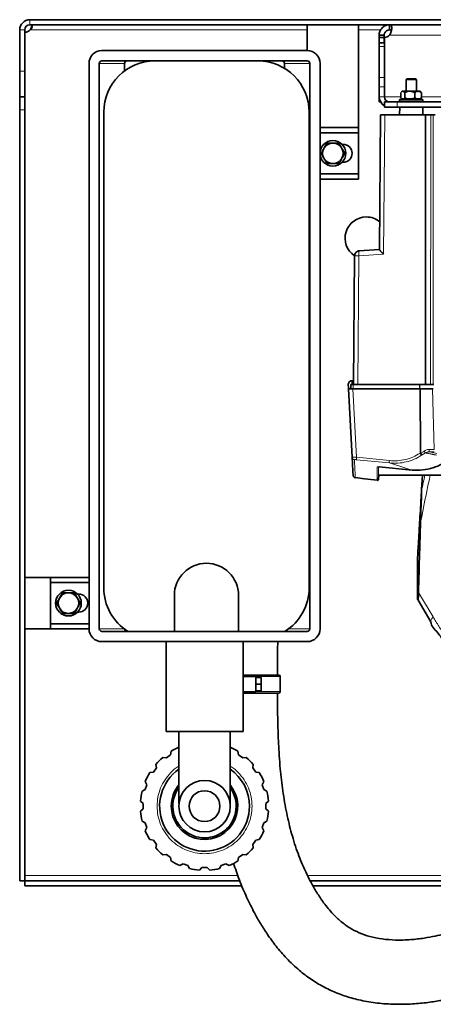
# Model space of a CAD drawing. Units: millimetres. Extents: x 1881 to 12354, y 4922 to 12869.
# Drawn here: x 2672 to 2833, y 7020 to 7403 of the extents above; entities that cross this region are included whole.
import ezdxf

# ---------------------------------------------------------------- set-up
doc = ezdxf.new("R2010")
doc.units = ezdxf.units.MM

msp = doc.modelspace()

# ---------------------------------------------------------------- linework, layer by layer
at = {"color": 7, "linetype": 'Continuous', "lineweight": 35}
for p, q in [((3117.82, 7402.62), (2675.82, 7402.62)), ((2671.82, 7382.62), (2671.82, 7398.62)), ((2673.82, 7382.62), (2673.82, 7398.62)), ((2673.89, 7397.7), (2673.89, 7185.62)), ((2815.82, 7400.62), (2675.82, 7400.62)), ((2783.82, 7400.62), (2783.82, 7390.62)), ((2803.82, 7360.62), (2803.82, 7400.62)), ((2815.82, 7400.62), (2815.82, 7398.62)), ((2815.89, 7400.62), (2815.82, 7400.62)), ((2815.82, 7400.62), (2815.82, 7398.62)), ((2815.82, 7400.62), (2815.82, 7400.62)), ((2815.89, 7398.62), (2815.82, 7398.62)), ((2815.82, 7398.62), (2815.82, 7398.62)), ((2815.89, 7400.62), (3107.74, 7400.62)), ((2815.89, 7400.62), (2815.89, 7398.62)), ((2815.89, 7400.62), (2815.89, 7398.62)), ((2815.89, 7400.62), (2815.89, 7400.62)), ((2815.89, 7398.62), (2815.89, 7398.62)), ((2811.82, 7396.62), (2813.82, 7396.62)), ((2811.82, 7395.7), (2811.82, 7396.62)), ((2811.82, 7395.7), (2813.82, 7395.7)), ((2811.82, 7395.7), (2811.82, 7370.62)), ((2813.82, 7395.7), (2813.82, 7396.62)), ((2813.82, 7395.7), (2813.82, 7393.62)), ((2813.89, 7395.7), (2813.89, 7393.62)), ((2783.81, 7390.62), (2703.82, 7390.62)), ((2811.89, 7393.62), (2813.89, 7393.62)), ((2811.89, 7392.15), (2811.89, 7393.62)), ((2811.89, 7380.08), (2811.89, 7392.15)), ((2813.89, 7393.62), (2813.89, 7392.15)), ((2813.89, 7392.15), (2813.89, 7380.08)), ((2703.82, 7386.62), (2783.81, 7386.62)), ((2671.82, 7372.62), (2671.82, 7382.62)), ((2673.82, 7382.62), (2673.82, 7372.62)), ((2698.82, 7165.62), (2698.82, 7385.62)), ((2702.82, 7165.62), (2702.82, 7385.62)), ((2712.67, 7385.62), (2712.67, 7382.7)), ((2774.96, 7385.62), (2774.96, 7383.7)), ((2784.81, 7385.62), (2784.81, 7165.62)), ((2788.82, 7165.62), (2788.82, 7385.62)), ((2811.89, 7376.55), (2811.89, 7380.08)), ((2813.89, 7380.08), (2813.89, 7376.55)), ((2822.64, 7379.62), (2822.32, 7379.3)), ((2822.32, 7379.3), (2822.32, 7374.82)), ((2826.32, 7379.3), (2822.32, 7379.3)), ((2822.64, 7379.62), (2825.97, 7379.62)), ((2825.97, 7379.62), (2826, 7379.62)), ((2826.32, 7379.3), (2826, 7379.62)), ((2826.32, 7374.82), (2826.32, 7379.3)), ((2811.89, 7372.62), (2811.89, 7376.55)), ((2813.89, 7372.62), (2813.89, 7376.55)), ((2820.82, 7374.82), (2820.52, 7374.53)), ((2820.82, 7374.82), (2821.05, 7374.82)), ((2821.05, 7374.82), (2823.76, 7374.82)), ((2823.76, 7374.82), (2827.03, 7374.82)), ((2827.03, 7374.82), (2827.82, 7374.82)), ((2828.11, 7374.53), (2827.82, 7374.82)), ((2673.82, 7372.62), (2671.82, 7372.62)), ((2671.82, 7367.49), (2671.82, 7372.62)), ((2673.82, 7372.62), (2673.82, 7367.49)), ((2819.82, 7371.62), (2819.82, 7370.82)), ((2819.82, 7371.62), (2828.76, 7371.62)), ((2819.82, 7370.82), (2828.76, 7370.82)), ((2820.33, 7374.28), (2820.33, 7372.16)), ((2820.33, 7372.16), (2820.68, 7371.77)), ((2820.56, 7371.87), (2820.67, 7371.77)), ((2820.68, 7371.77), (2820.67, 7371.77)), ((2820.68, 7371.77), (2821.41, 7371.77)), ((2821.37, 7371.77), (2821.37, 7371.62)), ((2821.41, 7371.77), (2821.77, 7372.16)), ((2822.74, 7371.77), (2821.41, 7371.77)), ((2821.77, 7374.28), (2821.77, 7372.16)), ((2821.77, 7372.16), (2822.74, 7371.77)), ((2822.32, 7370.82), (2822.32, 7370.62)), ((2822.74, 7371.77), (2824.78, 7371.77)), ((2824.78, 7371.77), (2825.76, 7372.16)), ((2826.38, 7371.77), (2824.78, 7371.77)), ((2825.76, 7374.28), (2825.76, 7372.16)), ((2825.76, 7372.16), (2826.38, 7371.77)), ((2826.32, 7370.62), (2826.32, 7370.82)), ((2826.38, 7371.77), (2827.68, 7371.77)), ((2827.27, 7371.62), (2827.27, 7371.77)), ((2827.68, 7371.77), (2828.31, 7372.16)), ((2827.97, 7371.77), (2827.68, 7371.77)), ((2827.97, 7371.77), (2828.07, 7371.87)), ((2828.31, 7374.28), (2828.06, 7374.48)), ((2828.31, 7372.16), (2828.06, 7371.89)), ((2828.31, 7374.28), (2828.31, 7372.16)), ((2828.76, 7371.62), (2828.82, 7371.62)), ((2828.76, 7370.82), (2828.82, 7370.82)), ((2828.82, 7370.82), (2828.82, 7371.62)), ((2671.82, 7367.49), (2671.82, 7067.62)), ((2673.82, 7367.49), (2673.82, 7067.62)), ((2811.82, 7370.62), (2812.42, 7370.62)), ((2813.89, 7368.62), (2813.89, 7370.62)), ((2813.89, 7370.62), (2818.89, 7370.62)), ((2818.89, 7368.62), (2813.89, 7368.62)), ((2929.74, 7370.62), (2818.89, 7370.62)), ((2929.74, 7368.62), (2818.89, 7368.62)), ((2819.84, 7368.62), (2819.82, 7365.62)), ((2828.82, 7365.62), (2828.79, 7368.62)), ((2704.56, 7181.62), (2704.56, 7366.62)), ((2784.56, 7366.62), (2784.56, 7181.62)), ((2812.38, 7365.62), (2811.93, 7313.21)), ((2814.04, 7365.62), (2812.38, 7365.62)), ((2829.9, 7365.62), (2814.04, 7365.62)), ((2829.9, 7365.62), (2829.82, 7260.62)), ((2831.91, 7365.62), (2829.9, 7365.62)), ((2833.7, 7365.62), (2832.91, 7365.62)), ((2788.82, 7360.62), (2803.82, 7360.62)), ((2803.82, 7358.62), (2803.82, 7360.62)), ((2788.82, 7358.62), (2803.82, 7358.62)), ((2803.82, 7342.62), (2803.82, 7358.62)), ((2790.28, 7352.5), (2790.42, 7352.73)), ((2793.68, 7354.62), (2793.95, 7354.62)), ((2797.21, 7352.73), (2797.35, 7352.5)), ((2797.39, 7354.12), (2797.82, 7354.12)), ((2790.42, 7348.5), (2790.28, 7348.73)), ((2797.35, 7348.73), (2797.21, 7348.5)), ((2793.95, 7346.62), (2793.68, 7346.62)), ((2797.82, 7347.12), (2797.39, 7347.12)), ((2803.82, 7342.62), (2788.82, 7342.62)), ((2803.82, 7340.62), (2788.82, 7340.62)), ((2803.82, 7340.62), (2803.82, 7342.62)), ((2802.25, 7310.71), (2801.82, 7260.62)), ((2804.11, 7312.65), (2803.94, 7312.65)), ((2804.11, 7312.67), (2803.95, 7312.67)), ((2812, 7313.26), (2804.11, 7312.7)), ((2812, 7313.24), (2804.11, 7312.68)), ((2799.82, 7261.12), (2799.93, 7259.02)), ((2800.02, 7261.12), (2799.82, 7261.12)), ((2800.86, 7260.62), (2800.84, 7259.02)), ((2801.26, 7262.12), (2801.02, 7262.12)), ((2801.26, 7262.12), (2801.34, 7260.62)), ((2802.03, 7262.12), (2801.68, 7262.12)), ((2827.51, 7260.62), (2801.68, 7260.62)), ((2803.47, 7260.62), (2829.82, 7260.62)), ((2827.6, 7260.62), (2827.51, 7260.62)), ((2827.69, 7260.62), (2827.6, 7260.62)), ((2829.82, 7260.62), (2831.87, 7260.62)), ((2833.12, 7260.62), (2832.85, 7260.62)), ((2799.93, 7259.02), (2801.32, 7232.37)), ((2827.65, 7259.02), (2801.58, 7259.02)), ((2827.82, 7259.02), (2827.65, 7259.02)), ((2828, 7259.02), (2827.82, 7259.02)), ((2832.58, 7259.02), (2828, 7259.02)), ((2811.63, 7223.85), (2811.72, 7225.42)), ((2811.72, 7225.42), (3111.92, 7225.42)), ((2824.72, 7227.4), (2811.9, 7228.61)), ((2828.36, 7219.79), (2828.69, 7225.42)), ((2828.33, 7219.31), (2828.36, 7219.79)), ((2828.33, 7217.6), (2828.36, 7219.35)), ((2828.33, 7217.6), (2828.33, 7219.31)), ((2828.36, 7219.35), (2828.36, 7219.79)), ((2826.82, 7177.07), (2826.82, 7193.57)), ((2683.82, 7185.62), (2673.82, 7185.62)), ((2683.82, 7165.62), (2683.82, 7185.62)), ((2683.82, 7185.62), (2683.88, 7185.62)), ((2683.88, 7185.62), (2683.88, 7183.62)), ((2698.82, 7185.62), (2683.88, 7185.62)), ((2683.88, 7183.62), (2698.82, 7183.62)), ((2690.68, 7179.62), (2690.95, 7179.62)), ((2687.28, 7177.5), (2687.42, 7177.73)), ((2694.21, 7177.73), (2694.35, 7177.5)), ((2694.82, 7179.12), (2694.39, 7179.12)), ((2732.06, 7164.62), (2732.06, 7178.62)), ((2757.06, 7178.62), (2757.06, 7164.62)), ((2826.99, 7176.78), (2826.82, 7177.07)), ((2832, 7168.31), (2826.99, 7176.78)), ((2687.42, 7173.5), (2687.28, 7173.73)), ((2690.95, 7171.62), (2690.68, 7171.62)), ((2694.35, 7173.73), (2694.21, 7173.5)), ((2694.39, 7172.12), (2694.82, 7172.12)), ((2673.82, 7165.62), (2683.82, 7165.62)), ((2673.89, 7165.62), (2673.89, 7069.62)), ((2683.82, 7165.62), (2698.82, 7165.62)), ((2783.81, 7164.62), (2703.82, 7164.62)), ((2703.82, 7160.62), (2743.82, 7160.62)), ((2728.82, 7160.62), (2728.82, 7125.62)), ((2743.82, 7160.62), (2783.81, 7160.62)), ((2758.82, 7125.62), (2758.82, 7160.62)), ((2763.82, 7147.12), (2758.82, 7147.12)), ((2763.82, 7146.71), (2763.82, 7147.12)), ((2763.82, 7146.71), (2765.82, 7146.71)), ((2763.82, 7144.12), (2763.82, 7146.71)), ((2765.82, 7146.71), (2765.82, 7144.12)), ((2773.32, 7141.17), (2773.32, 7147.07)), ((2758.82, 7141.12), (2763.82, 7141.12)), ((2765.82, 7144.12), (2763.82, 7144.12)), ((2763.82, 7141.52), (2763.82, 7144.12)), ((2765.82, 7141.52), (2763.82, 7141.52)), ((2763.82, 7141.12), (2763.82, 7141.52)), ((2765.82, 7144.12), (2765.82, 7141.52)), ((2728.82, 7125.62), (2758.82, 7125.62)), ((2733.82, 7125.62), (2733.82, 7097.62)), ((2753.82, 7097.62), (2753.82, 7125.62)), ((2730.56, 7116.56), (2730.79, 7117.95)), ((2756.85, 7117.95), (2757.07, 7116.56)), ((2727.55, 7115.6), (2728.95, 7115.38)), ((2730.56, 7116.56), (2728.95, 7115.38)), ((2758.68, 7115.38), (2757.07, 7116.56)), ((2758.68, 7115.38), (2760.08, 7115.6)), ((2725.05, 7111.49), (2723.88, 7109.87)), ((2725.05, 7111.49), (2724.83, 7112.88)), ((2762.8, 7112.88), (2762.58, 7111.49)), ((2763.75, 7109.87), (2762.58, 7111.49)), ((2722.48, 7109.65), (2723.88, 7109.87)), ((2763.75, 7109.87), (2765.15, 7109.65)), ((2719.5, 7102.42), (2720.76, 7103.06)), ((2721.38, 7104.96), (2720.73, 7106.22)), ((2721.38, 7104.96), (2720.76, 7103.06)), ((2766.9, 7106.22), (2766.26, 7104.96)), ((2766.87, 7103.06), (2766.26, 7104.96)), ((2766.87, 7103.06), (2768.13, 7102.42)), ((2719.9, 7097.62), (2718.9, 7098.62)), ((2718.9, 7094.62), (2719.9, 7095.62)), ((2719.9, 7097.62), (2719.9, 7095.62)), ((2733.87, 7097.62), (2733.82, 7097.62)), ((2753.82, 7097.62), (2753.77, 7097.62)), ((2768.74, 7098.62), (2767.74, 7097.62)), ((2767.74, 7095.62), (2767.74, 7097.62)), ((2767.74, 7095.62), (2768.74, 7094.62)), ((2720.76, 7090.18), (2719.5, 7090.82)), ((2720.73, 7087.01), (2721.38, 7088.27)), ((2720.76, 7090.18), (2721.38, 7088.27)), ((2766.26, 7088.27), (2766.87, 7090.18)), ((2766.26, 7088.27), (2766.9, 7087.01)), ((2768.13, 7090.82), (2766.87, 7090.18)), ((2723.88, 7083.37), (2722.48, 7083.59)), ((2765.15, 7083.59), (2763.75, 7083.37)), ((2723.88, 7083.37), (2725.05, 7081.75)), ((2724.83, 7080.35), (2725.05, 7081.75)), ((2762.58, 7081.75), (2763.75, 7083.37)), ((2762.58, 7081.75), (2762.8, 7080.35)), ((2728.95, 7077.85), (2727.55, 7077.63)), ((2728.95, 7077.85), (2730.56, 7076.68)), ((2730.79, 7075.28), (2730.56, 7076.68)), ((2757.07, 7076.68), (2756.85, 7075.28)), ((2757.07, 7076.68), (2758.68, 7077.85)), ((2760.08, 7077.63), (2758.68, 7077.85)), ((2735.47, 7074.18), (2734.21, 7073.53)), ((2735.47, 7074.18), (2737.37, 7073.56)), ((2738.02, 7072.3), (2737.37, 7073.56)), ((2742.82, 7072.7), (2741.82, 7071.7)), ((2742.82, 7072.7), (2744.82, 7072.7)), ((2745.82, 7071.7), (2744.82, 7072.7)), ((2750.26, 7073.56), (2749.61, 7072.3)), ((2750.26, 7073.56), (2752.16, 7074.18)), ((2753.42, 7073.53), (2752.16, 7074.18)), ((2673.89, 7069.62), (2673.89, 7067.62)), ((2673.82, 7067.62), (2671.82, 7067.62)), ((2673.89, 7065.62), (2673.89, 7067.62)), ((2673.89, 7067.62), (2757.51, 7067.62)), ((2673.89, 7065.62), (2758.36, 7065.62)), ((2784.94, 7067.62), (2877.66, 7067.62)), ((2786.04, 7065.62), (2875.23, 7065.62))]:
    msp.add_line(p, q, dxfattribs=at)
at = {"color": 8, "linetype": 'Continuous', "lineweight": 18}
for p, q in [((2675.82, 7400.62), (2675.82, 7402.62)), ((2673.82, 7398.62), (2671.82, 7398.62)), ((2675.89, 7398.62), (2783.82, 7398.62)), ((2803.82, 7398.62), (2812.37, 7398.62)), ((2815.89, 7396.62), (3107.74, 7396.62)), ((2813.89, 7392.15), (2811.89, 7392.15)), ((2671.82, 7382.62), (2673.82, 7382.62)), ((2702.82, 7385.62), (2712.67, 7385.62)), ((2784.81, 7385.62), (2774.96, 7385.62)), ((2811.89, 7380.08), (2813.89, 7380.08)), ((2813.89, 7376.55), (2811.89, 7376.55)), ((2813.89, 7372.62), (2811.89, 7372.62)), ((2820.33, 7372.62), (2813.89, 7372.62)), ((3095.27, 7372.62), (2828.31, 7372.62)), ((2673.82, 7367.49), (2671.82, 7367.49)), ((2818.89, 7370.62), (2818.89, 7368.62)), ((2813.56, 7311.39), (2814.04, 7365.62)), ((2831.87, 7260.62), (2831.91, 7365.62)), ((2832.87, 7260.62), (2832.91, 7365.62)), ((2803.91, 7310.71), (2803.47, 7260.62)), ((2813.56, 7311.39), (2803.91, 7310.71)), ((2804.11, 7312.7), (2804.15, 7312.7)), ((2804.15, 7312.7), (2811.93, 7313.25)), ((2801.68, 7260.62), (2801.67, 7259.02)), ((2801.68, 7262.12), (2801.76, 7260.62)), ((2827.51, 7259.02), (2827.51, 7260.62)), ((2827.69, 7260.62), (2827.68, 7259.02)), ((2802.97, 7232.37), (2801.58, 7259.02)), ((2827.77, 7233.91), (2827.65, 7259.02)), ((2828, 7259.02), (2828.11, 7234.02)), ((2833.29, 7235.39), (2832.58, 7259.02)), ((2827.94, 7233.96), (2827.77, 7233.91)), ((2828.11, 7234.02), (2827.94, 7233.96)), ((2828.11, 7234.02), (2828.96, 7234.54)), ((2828.57, 7233.25), (2828.39, 7233.14)), ((2829.85, 7234.08), (2828.57, 7233.25)), ((2828.96, 7234.54), (2829.34, 7234.79)), ((2829.34, 7234.79), (2829.52, 7234.53)), ((2833.29, 7235.39), (2831.33, 7235.39)), ((2833.29, 7234.44), (2831.33, 7234.44)), ((2831.33, 7234.44), (2832.6, 7234.21)), ((2832.6, 7234.21), (2834.31, 7233.89)), ((2802.97, 7232.37), (2815.81, 7231.08)), ((2815.87, 7230.14), (2803.02, 7231.43)), ((2821.82, 7228.25), (2815.87, 7230.14)), ((2822.67, 7228), (2821.82, 7228.25)), ((2824.72, 7227.4), (2822.67, 7228)), ((2827.17, 7179.81), (2832.82, 7170.27)), ((2712.56, 7165.62), (2702.82, 7165.62)), ((2776.56, 7165.62), (2784.81, 7165.62)), ((2773.32, 7147.07), (2763.82, 7147.07)), ((2763.82, 7141.17), (2773.32, 7141.17)), ((2756.8, 7069.62), (2673.89, 7069.62)), ((2879.94, 7069.62), (2783.94, 7069.62))]:
    msp.add_line(p, q, dxfattribs=at)
at = {"color": 8, "linetype": 'Continuous', "lineweight": 18, "flags": 128}
msp.add_lwpolyline([(2832.82, 7170.27), (2832.56, 7169.94), (2832.34, 7169.64), (2832.17, 7169.36), (2832.04, 7169.1), (2831.96, 7168.86), (2831.93, 7168.65), (2831.94, 7168.47), (2832, 7168.31)], dxfattribs=at)
at = {"color": 7, "linetype": 'Continuous', "lineweight": 35}
for centre, radius in [((2793.82, 7350.62), 5), ((2690.82, 7175.62), 5), ((2743.82, 7096.62), 10)]:
    msp.add_circle(centre, radius, dxfattribs=at)
for centre, radius, start, end in [((2675.82, 7398.62), 4, 90, 180), ((2675.82, 7398.62), 2, 90, 180), ((2673.73, 7400.7), 3, 272.9045, 316.0708), ((2813.73, 7398.7), 3, 272.9045, 316.0708), ((2724.56, 7366.62), 20, 90, 180), ((2764.56, 7366.62), 20, 0, 90), ((2815.89, 7372.62), 4, 180, 240), ((2815.89, 7372.62), 2, 180, 270), ((2793.82, 7350.62), 4, 151.9541, 208.0459), ((2793.82, 7350.62), 4, 91.9541, 148.0459), ((2793.82, 7350.62), 4, 31.9541, 88.0459), ((2793.82, 7350.62), 4, 331.9541, 28.0459), ((2797.82, 7350.62), 3.5, 270, 90), ((2793.82, 7350.62), 4, 211.9541, 268.0459), ((2793.82, 7350.62), 4, 271.9541, 328.0459), ((2806.82, 7317.62), 8.25, 90, 235.9778), ((2806.82, 7317.62), 8.25, 50.2165, 90), ((2802.69, 7225.4), 1, 183, 262.961), ((2744.56, 7178.62), 12.5, 0, 180), ((2690.82, 7175.62), 4, 91.9541, 148.0459), ((2690.82, 7175.62), 4, 31.9541, 88.0459), ((2724.56, 7181.62), 20, 180, 238.2117), ((2764.56, 7181.62), 20, 301.7883, 0), ((2690.82, 7175.62), 4, 151.9541, 208.0459), ((2690.82, 7175.62), 4, 331.9541, 28.0459), ((2694.82, 7175.62), 3.5, 270, 90), ((2690.82, 7175.62), 4, 211.9541, 268.0459), ((2690.82, 7175.62), 4, 271.9541, 328.0459), ((2772.77, 7147.07), 0.55, 0, 90), ((2772.77, 7141.17), 0.55, 270, 0), ((2743.82, 7096.62), 25, 113.5782, 121.4114), ((2743.82, 7096.62), 25, 58.5886, 66.4218), ((2743.82, 7096.62), 25, 130.5886, 139.4114), ((2743.82, 7096.62), 25, 40.5886, 49.4114), ((2743.82, 7096.62), 17.5, 124.8499, 0), ((2743.82, 7096.62), 17.5, 0, 55.1501), ((2743.82, 7096.62), 25, 148.5886, 157.4114), ((2743.82, 7096.62), 25, 22.5886, 31.4114), ((2743.82, 7096.62), 12.96, 180, 39.5286), ((2743.82, 7096.62), 12.96, 140.4714, 180), ((2743.82, 7096.62), 12.32, 144.2483, 35.7517), ((2743.82, 7096.62), 6, 0, 180), ((2743.82, 7096.62), 25, 166.5886, 175.4114), ((2743.82, 7096.62), 25, 4.5886, 13.4114), ((2743.82, 7096.62), 6, 180, 270), ((2743.82, 7096.62), 6, 270, 0), ((2743.82, 7096.62), 25, 184.5886, 193.4114), ((2743.82, 7096.62), 25, 346.5886, 355.4114), ((2743.82, 7096.62), 25, 202.5886, 211.4114), ((2743.82, 7096.62), 25, 328.5886, 337.4114), ((2743.82, 7096.62), 25, 220.5886, 229.4114), ((2743.82, 7096.62), 25, 310.5886, 319.4114), ((2743.82, 7096.62), 25, 238.5886, 247.4114), ((2743.82, 7096.62), 25, 256.5886, 265.4114), ((2743.82, 7096.62), 25, 274.5886, 283.4114), ((2743.82, 7096.62), 25, 292.5886, 301.4114)]:
    msp.add_arc(centre, radius, start, end, dxfattribs=at)
for centre, major_axis, ratio, start_param, end_param in [((2703.82, 7385.62), (-5, 0), 0.999339, 4.712389, 6.283185), ((2783.81, 7385.62), (-5, 0), 0.999339, 3.141593, 4.712389), ((2703.82, 7385.62), (-1, 0), 0.999339, 4.712389, 6.283185), ((2713.67, 7385.62), (-1, 0), 0.999339, 4.712389, 6.283185), ((2773.96, 7385.62), (-1, 0), 0.999339, 3.141593, 4.712389), ((2783.81, 7385.62), (-1, 0), 0.999339, 3.141593, 4.712389), ((2714.42, 7165.62), (30.6, 0), 0.999072, 3.076129, 3.141593), ((2703.82, 7165.62), (5, 0), 0.999339, 3.141593, 4.712389), ((2703.82, 7165.62), (1, 0), 0.999339, 3.141593, 4.712389), ((2713.67, 7165.62), (1, 0), 0.999339, 3.141593, 4.712389), ((2783.81, 7165.62), (5, 0), 0.999339, 4.712389, 6.283185), ((2783.81, 7165.62), (1, 0), 0.999339, 4.712389, 6.283185)]:
    msp.add_ellipse(centre, major_axis=major_axis, ratio=ratio, start_param=start_param, end_param=end_param, dxfattribs=at)
for points, knots in [([(2675.89, 7398.62), (2676.02, 7398.72), (2676.26, 7398.94), (2676.53, 7399.32), (2676.7, 7399.7), (2676.75, 7400.04), (2676.7, 7400.32), (2676.53, 7400.5), (2676.26, 7400.6), (2676.02, 7400.61), (2675.89, 7400.62)], [0, 0, 0, 0, 0.133885, 0.260713, 0.3819, 0.500031, 0.618001, 0.739282, 0.866055, 1, 1, 1, 1]), ([(2675.89, 7398.62), (2676.02, 7398.84), (2676.28, 7399.3), (2676.5, 7399.92), (2676.57, 7400.28), (2676.6, 7400.4)], [0, 0, 0, 0, 0.384415, 0.792267, 1, 1, 1, 1]), ([(2811.82, 7396.62), (2811.83, 7396.84), (2811.85, 7397.3), (2812.05, 7398.05), (2812.42, 7398.79), (2812.96, 7399.47), (2813.64, 7400.01), (2814.38, 7400.38), (2815.13, 7400.59), (2815.59, 7400.61), (2815.82, 7400.62)], [0, 0, 0, 0, 0.116504, 0.240131, 0.36867, 0.500015, 0.631194, 0.759868, 0.883421, 1, 1, 1, 1]), ([(2813.82, 7396.62), (2813.82, 7396.72), (2813.83, 7396.94), (2813.93, 7397.32), (2814.11, 7397.7), (2814.39, 7398.04), (2814.74, 7398.32), (2815.12, 7398.5), (2815.5, 7398.6), (2815.71, 7398.61), (2815.82, 7398.62)], [0, 0, 0, 0, 0.1338885, 0.2607301, 0.3819175, 0.4999873, 0.6179993, 0.7392339, 0.8660552, 1, 1, 1, 1]), ([(2815.89, 7400.62), (2816.02, 7400.61), (2816.28, 7400.59), (2816.54, 7400.38), (2816.7, 7400.01), (2816.75, 7399.47), (2816.7, 7398.79), (2816.54, 7398.05), (2816.28, 7397.3), (2816.02, 7396.84), (2815.89, 7396.62)], [0, 0, 0, 0, 0.116512, 0.24014, 0.368683, 0.499988, 0.631214, 0.759861, 0.883423, 1, 1, 1, 1]), ([(2815.89, 7398.62), (2816.02, 7398.61), (2816.26, 7398.6), (2816.49, 7398.53), (2816.57, 7398.43), (2816.6, 7398.4)], [0, 0, 0, 0, 0.418454, 0.814608, 1, 1, 1, 1]), ([(2820.57, 7374.48), (2820.7, 7374.63), (2820.85, 7374.81), (2821.02, 7374.82), (2821.05, 7374.82)], [0, 0, 0, 0, 0.816867, 1, 1, 1, 1]), ([(2821.05, 7374.82), (2821.2, 7374.77), (2821.45, 7374.7), (2821.68, 7374.39), (2821.77, 7374.28)], [0, 0, 0, 0, 0.60463, 1, 1, 1, 1]), ([(2821.77, 7374.28), (2822.34, 7374.52), (2822.98, 7374.8), (2823.68, 7374.81), (2823.76, 7374.82)], [0, 0, 0, 0, 0.879022, 1, 1, 1, 1]), ([(2823.76, 7374.82), (2824.18, 7374.77), (2824.88, 7374.7), (2825.51, 7374.39), (2825.76, 7374.28)], [0, 0, 0, 0, 0.604655, 1, 1, 1, 1]), ([(2825.76, 7374.28), (2826.12, 7374.52), (2826.53, 7374.8), (2826.98, 7374.81), (2827.03, 7374.82)], [0, 0, 0, 0, 0.879146, 1, 1, 1, 1]), ([(2827.03, 7374.82), (2827.3, 7374.77), (2827.74, 7374.7), (2828.15, 7374.39), (2828.31, 7374.28)], [0, 0, 0, 0, 0.604675, 1, 1, 1, 1]), ([(2820.58, 7370.82), (2820.57, 7370.8), (2820.53, 7370.72), (2820.39, 7370.64), (2820.26, 7370.62), (2820.2, 7370.62)], [0, 0, 0, 0, 0.141615, 0.571114, 1, 1, 1, 1]), ([(2828.44, 7370.62), (2828.37, 7370.62), (2828.24, 7370.64), (2828.1, 7370.72), (2828.06, 7370.8), (2828.05, 7370.82)], [0, 0, 0, 0, 0.429367, 0.858396, 1, 1, 1, 1]), ([(2832.6, 7365.62), (2832.55, 7365.62), (2832.46, 7365.62), (2832.29, 7365.62), (2832.1, 7365.62), (2831.98, 7365.62), (2831.91, 7365.62)], [0, 0, 0, 0, 0.2497743, 0.5000048, 0.7497975, 1, 1, 1, 1]), ([(2832.91, 7365.62), (2832.91, 7365.62), (2832.89, 7365.62), (2832.83, 7365.62), (2832.73, 7365.62), (2832.65, 7365.62), (2832.6, 7365.62)], [0, 0, 0, 0, 0.249891, 0.500114, 0.749942, 1, 1, 1, 1]), ([(2790.28, 7352.5), (2790.17, 7352.3), (2789.8, 7351.67), (2789.45, 7351.05), (2789.2, 7350.62)], [0, 0, 0, 0, 0.303994, 1, 1, 1, 1]), ([(2791.51, 7354.62), (2791.43, 7354.49), (2791.08, 7353.88), (2790.71, 7353.24), (2790.42, 7352.73)], [0, 0, 0, 0, 0.203261, 1, 1, 1, 1]), ([(2793.68, 7354.62), (2793.32, 7354.62), (2792.58, 7354.62), (2791.87, 7354.62), (2791.51, 7354.62)], [0, 0, 0, 0, 0.486524, 1, 1, 1, 1]), ([(2796.13, 7354.62), (2795.86, 7354.62), (2795.15, 7354.62), (2794.41, 7354.62), (2793.95, 7354.62)], [0, 0, 0, 0, 0.376406, 1, 1, 1, 1]), ([(2797.21, 7352.73), (2797.1, 7352.93), (2796.73, 7353.57), (2796.37, 7354.19), (2796.13, 7354.62)], [0, 0, 0, 0, 0.303978, 1, 1, 1, 1]), ([(2798.43, 7350.62), (2798.36, 7350.74), (2798.01, 7351.35), (2797.64, 7351.99), (2797.35, 7352.5)], [0, 0, 0, 0, 0.203256, 1, 1, 1, 1]), ([(2789.2, 7350.62), (2789.27, 7350.49), (2789.62, 7349.88), (2789.99, 7349.24), (2790.28, 7348.73)], [0, 0, 0, 0, 0.203219, 1, 1, 1, 1]), ([(2790.42, 7348.5), (2790.53, 7348.3), (2790.9, 7347.67), (2791.26, 7347.05), (2791.51, 7346.62)], [0, 0, 0, 0, 0.303978, 1, 1, 1, 1]), ([(2796.13, 7346.62), (2796.2, 7346.74), (2796.55, 7347.35), (2796.92, 7347.99), (2797.21, 7348.5)], [0, 0, 0, 0, 0.203214, 1, 1, 1, 1]), ([(2797.35, 7348.73), (2797.46, 7348.93), (2797.83, 7349.57), (2798.19, 7350.19), (2798.43, 7350.62)], [0, 0, 0, 0, 0.303962, 1, 1, 1, 1]), ([(2791.51, 7346.62), (2791.77, 7346.62), (2792.48, 7346.62), (2793.22, 7346.62), (2793.68, 7346.62)], [0, 0, 0, 0, 0.3763002, 1, 1, 1, 1]), ([(2793.95, 7346.62), (2794.31, 7346.62), (2795.05, 7346.62), (2795.76, 7346.62), (2796.13, 7346.62)], [0, 0, 0, 0, 0.486524, 1, 1, 1, 1]), ([(2802.25, 7310.73), (2802.28, 7310.98), (2802.34, 7311.48), (2802.78, 7312.12), (2803.4, 7312.57), (2803.9, 7312.66), (2804.15, 7312.7)], [0, 0, 0, 0, 0.25001, 0.500024, 0.750012, 1, 1, 1, 1]), ([(2802.25, 7310.71), (2802.28, 7310.96), (2802.34, 7311.46), (2802.77, 7312.09), (2803.39, 7312.55), (2803.89, 7312.63), (2804.14, 7312.67)], [0, 0, 0, 0, 0.249995, 0.5000017, 0.7500198, 1, 1, 1, 1]), ([(2811.93, 7313.21), (2811.93, 7313.19), (2811.94, 7313.15), (2812.06, 7312.96), (2812.25, 7312.74), (2812.39, 7312.59)], [0, 0, 0, 0, 0.219316, 0.452535, 1, 1, 1, 1]), ([(2812.39, 7312.59), (2812.55, 7312.41), (2812.9, 7312.04), (2813.33, 7311.61), (2813.56, 7311.39)], [0, 0, 0, 0, 0.4723985, 1, 1, 1, 1]), ([(2800.02, 7261.12), (2800.03, 7261.24), (2800.05, 7261.49), (2800.22, 7261.71), (2800.31, 7261.82)], [0, 0, 0, 0, 0.501897, 1, 1, 1, 1]), ([(2800.31, 7261.82), (2800.35, 7261.87), (2800.44, 7261.95), (2800.61, 7262.04), (2800.81, 7262.1), (2800.95, 7262.11), (2801.02, 7262.12)], [0, 0, 0, 0, 0.265053, 0.505022, 0.758199, 1, 1, 1, 1]), ([(2801.09, 7260.62), (2801.02, 7260.62), (2800.89, 7260.62), (2800.87, 7260.62), (2800.86, 7260.62)], [0, 0, 0, 0, 0.499985, 1, 1, 1, 1]), ([(2801.68, 7260.62), (2801.57, 7260.62), (2801.34, 7260.62), (2801.17, 7260.62), (2801.09, 7260.62)], [0, 0, 0, 0, 0.499926, 1, 1, 1, 1]), ([(2801.38, 7262.12), (2801.42, 7262.12), (2801.51, 7262.12), (2801.62, 7262.12), (2801.68, 7262.12)], [0, 0, 0, 0, 0.499323, 1, 1, 1, 1]), ([(2803.47, 7260.62), (2803.23, 7260.62), (2802.78, 7260.62), (2802.26, 7260.62), (2801.89, 7260.62), (2801.84, 7260.62), (2801.82, 7260.62)], [0, 0, 0, 0, 0.265482, 0.499987, 0.73447, 1, 1, 1, 1]), ([(2832.55, 7260.62), (2832.51, 7260.62), (2832.41, 7260.62), (2832.24, 7260.62), (2832.06, 7260.62), (2831.93, 7260.62), (2831.87, 7260.62)], [0, 0, 0, 0, 0.2502, 0.500136, 0.750126, 1, 1, 1, 1]), ([(2832.87, 7260.62), (2832.86, 7260.62), (2832.85, 7260.62), (2832.78, 7260.62), (2832.69, 7260.62), (2832.6, 7260.62), (2832.55, 7260.62)], [0, 0, 0, 0, 0.2501756, 0.5001226, 0.7501289, 1, 1, 1, 1]), ([(2800.39, 7259.02), (2800.26, 7259.02), (2799.99, 7259.02), (2799.95, 7259.02), (2799.93, 7259.02)], [0, 0, 0, 0, 0.489261, 1, 1, 1, 1]), ([(2801.58, 7259.02), (2801.34, 7259.02), (2800.89, 7259.02), (2800.56, 7259.02), (2800.39, 7259.02)], [0, 0, 0, 0, 0.510675, 1, 1, 1, 1]), ([(2832.58, 7259.02), (2832.62, 7259.02), (2832.71, 7259.02), (2832.79, 7259.02), (2832.83, 7259.02)], [0, 0, 0, 0, 0.499631, 1, 1, 1, 1]), ([(2801.32, 7232.37), (2801.38, 7231.28), (2801.49, 7229.11), (2801.6, 7226.98), (2801.68, 7225.6), (2801.69, 7225.43), (2801.69, 7225.35)], [0, 0, 0, 0, 0.249998, 0.499999, 0.749998, 1, 1, 1, 1]), ([(2839.9, 7232.18), (2838.81, 7231.35), (2836.62, 7229.7), (2832.81, 7228.14), (2828.8, 7227.26), (2826.08, 7227.35), (2824.72, 7227.4)], [0, 0, 0, 0, 0.249563, 0.499154, 0.74952, 1, 1, 1, 1]), ([(2811.9, 7228.61), (2811.91, 7228.61), (2811.92, 7228.61), (2811.93, 7228.62), (2811.94, 7228.64), (2811.94, 7228.64)], [0, 0, 0, 0, 0.441579, 0.883501, 1, 1, 1, 1]), ([(2802.57, 7224.43), (2803.77, 7224.27), (2806.6, 7223.9), (2809.44, 7223.59), (2811.08, 7223.41)], [0, 0, 0, 0, 0.424127, 1, 1, 1, 1]), ([(2811.08, 7223.39), (2811.11, 7223.38), (2811.18, 7223.38), (2811.28, 7223.4), (2811.38, 7223.44), (2811.46, 7223.5), (2811.53, 7223.57), (2811.59, 7223.66), (2811.62, 7223.76), (2811.63, 7223.83), (2811.63, 7223.86)], [0, 0, 0, 0, 0.125061, 0.25019, 0.37534, 0.499923, 0.624813, 0.749869, 0.87498, 1, 1, 1, 1]), ([(2826.82, 7193.57), (2826.84, 7193.93), (2826.88, 7194.66), (2826.99, 7196.47), (2827.18, 7199.7), (2827.42, 7203.9), (2827.73, 7209.1), (2827.97, 7213.1), (2828.16, 7216.35), (2828.28, 7218.33), (2828.33, 7219.31)], [0, 0, 0, 0, 0.086978, 0.174721, 0.262506, 0.518076, 0.680442, 0.842684, 0.921833, 1, 1, 1, 1]), ([(2827.94, 7206.97), (2828, 7208.67), (2828.11, 7212.09), (2828.26, 7215.76), (2828.33, 7217.6)], [0, 0, 0, 0, 0.498453, 1, 1, 1, 1]), ([(2827.94, 7206.97), (2827.81, 7203.02), (2827.52, 7193.99), (2827.3, 7184.92), (2827.17, 7179.81)], [0, 0, 0, 0, 0.437307, 1, 1, 1, 1]), ([(2688.51, 7179.62), (2688.43, 7179.49), (2688.08, 7178.88), (2687.71, 7178.24), (2687.42, 7177.73)], [0, 0, 0, 0, 0.203235, 1, 1, 1, 1]), ([(2690.68, 7179.62), (2690.32, 7179.62), (2689.58, 7179.62), (2688.87, 7179.62), (2688.51, 7179.62)], [0, 0, 0, 0, 0.486575, 1, 1, 1, 1]), ([(2693.12, 7179.62), (2692.86, 7179.62), (2692.15, 7179.62), (2691.41, 7179.62), (2690.95, 7179.62)], [0, 0, 0, 0, 0.3763002, 1, 1, 1, 1]), ([(2694.21, 7177.73), (2694.1, 7177.93), (2693.73, 7178.57), (2693.37, 7179.19), (2693.12, 7179.62)], [0, 0, 0, 0, 0.303962, 1, 1, 1, 1]), ([(2826.99, 7176.78), (2827.01, 7176.81), (2827.06, 7176.87), (2827.12, 7177.95), (2827.16, 7179.14), (2827.17, 7179.81)], [0, 0, 0, 0, 0.3035336, 0.6074079, 1, 1, 1, 1]), ([(2687.28, 7177.5), (2687.17, 7177.3), (2686.8, 7176.67), (2686.45, 7176.05), (2686.2, 7175.62)], [0, 0, 0, 0, 0.303978, 1, 1, 1, 1]), ([(2686.2, 7175.62), (2686.27, 7175.49), (2686.62, 7174.88), (2686.99, 7174.24), (2687.28, 7173.73)], [0, 0, 0, 0, 0.203213, 1, 1, 1, 1]), ([(2695.43, 7175.62), (2695.36, 7175.74), (2695.01, 7176.35), (2694.64, 7176.99), (2694.35, 7177.5)], [0, 0, 0, 0, 0.203231, 1, 1, 1, 1]), ([(2694.35, 7173.73), (2694.46, 7173.93), (2694.83, 7174.57), (2695.19, 7175.19), (2695.43, 7175.62)], [0, 0, 0, 0, 0.303985, 1, 1, 1, 1]), ([(2687.42, 7173.5), (2687.53, 7173.3), (2687.9, 7172.67), (2688.26, 7172.05), (2688.51, 7171.62)], [0, 0, 0, 0, 0.303962, 1, 1, 1, 1]), ([(2688.51, 7171.62), (2688.77, 7171.62), (2689.48, 7171.62), (2690.22, 7171.62), (2690.68, 7171.62)], [0, 0, 0, 0, 0.376341, 1, 1, 1, 1]), ([(2690.95, 7171.62), (2691.31, 7171.62), (2692.05, 7171.62), (2692.76, 7171.62), (2693.12, 7171.62)], [0, 0, 0, 0, 0.486524, 1, 1, 1, 1]), ([(2693.12, 7171.62), (2693.2, 7171.74), (2693.55, 7172.35), (2693.92, 7172.99), (2694.21, 7173.5)], [0, 0, 0, 0, 0.203235, 1, 1, 1, 1]), ([(2853.89, 7142.96), (2853.38, 7143.38), (2851.28, 7145.09), (2847.61, 7148.36), (2843.49, 7152.54), (2840.09, 7156.57), (2837.15, 7160.19), (2834.93, 7164.28), (2832, 7166.64), (2832, 7168.31), (2832, 7168.31)], [0, 0, 0, 0, 0.064658, 0.264736, 0.466539, 0.598393, 0.730241, 0.86508, 0.999998, 1, 1, 1, 1]), ([(2698.82, 7167.62), (2695.65, 7167.62), (2690.66, 7167.62), (2685.7, 7167.62), (2683.88, 7167.62)], [0, 0, 0, 0, 0.633537, 1, 1, 1, 1]), ([(2772.25, 7147.62), (2772.26, 7149.29), (2772.28, 7153.62), (2772.3, 7157.95), (2772.31, 7160.62)], [0, 0, 0, 0, 0.385031, 1, 1, 1, 1]), ([(2758.82, 7147.62), (2759.73, 7147.62), (2761.55, 7147.62), (2764.19, 7147.62), (2766.62, 7147.62), (2768.74, 7147.62), (2770.49, 7147.62), (2771.78, 7147.62), (2772.61, 7147.62), (2772.71, 7147.62), (2772.77, 7147.62)], [0, 0, 0, 0, 0.124992, 0.249999, 0.374994, 0.500002, 0.624994, 0.749998, 0.874998, 1, 1, 1, 1]), ([(2758.82, 7140.62), (2759.73, 7140.62), (2761.55, 7140.62), (2764.19, 7140.62), (2766.62, 7140.62), (2768.74, 7140.62), (2770.49, 7140.62), (2771.78, 7140.62), (2772.61, 7140.62), (2772.71, 7140.62), (2772.77, 7140.62)], [0, 0, 0, 0, 0.124992, 0.249999, 0.374994, 0.500002, 0.624994, 0.749998, 0.874998, 1, 1, 1, 1]), ([(2880.68, 7070.3), (2880.07, 7069.73), (2878.38, 7068.11), (2875.6, 7065.88), (2872.73, 7063.71), (2870.14, 7061.89), (2867.42, 7060.09), (2864.14, 7058.08), (2860.42, 7055.99), (2856.66, 7054.07), (2853.17, 7052.45), (2850.02, 7051.12), (2846.98, 7049.93), (2843.92, 7048.85), (2840.67, 7047.82), (2837.26, 7046.88), (2833.45, 7045.98), (2829.09, 7045.19), (2823.91, 7044.58), (2818.41, 7044.42), (2813.07, 7044.85), (2808.33, 7045.79), (2804.06, 7047.24), (2800.28, 7049.19), (2796.89, 7051.7), (2793.47, 7054.96), (2790.33, 7058.77), (2787.54, 7062.92), (2785.18, 7067.02), (2782.68, 7072.01), (2780.07, 7078.34), (2777.65, 7085.87), (2776.04, 7092.62), (2774.99, 7098.19), (2774.31, 7102.54), (2773.75, 7106.86), (2773.28, 7111.43), (2772.88, 7116.53), (2772.56, 7122.32), (2772.34, 7128.83), (2772.24, 7134.99), (2772.24, 7139), (2772.24, 7140.62)], [0, 0, 0, 0, 0.013457, 0.037847, 0.057236, 0.071217, 0.088498, 0.109013, 0.132195, 0.156047, 0.175938, 0.19303, 0.210185, 0.227467, 0.24446, 0.264144, 0.283326, 0.306417, 0.334322, 0.36609, 0.393735, 0.419508, 0.443525, 0.466413, 0.489698, 0.512746, 0.54458, 0.571372, 0.595639, 0.622854, 0.663236, 0.707638, 0.751418, 0.77533, 0.798811, 0.821857, 0.844977, 0.871794, 0.903092, 0.936796, 0.974643, 1, 1, 1, 1]), ([(2755.13, 7074.41), (2755.86, 7072.21), (2757.36, 7067.72), (2760.1, 7061.31), (2762.9, 7055.64), (2765.65, 7050.81), (2768.45, 7046.45), (2771.76, 7041.94), (2775.83, 7037.22), (2780.4, 7032.88), (2785.19, 7029.22), (2789.94, 7026.34), (2794.94, 7023.99), (2800.34, 7022.09), (2806.32, 7020.63), (2812.89, 7019.72), (2819.67, 7019.43), (2826.19, 7019.7), (2832.03, 7020.36), (2837.09, 7021.22), (2841.42, 7022.16), (2844.67, 7022.98), (2847.05, 7023.66), (2848.73, 7024.16), (2850.52, 7024.72), (2852.71, 7025.44), (2855.56, 7026.45), (2860.36, 7028.3), (2866.41, 7030.96), (2871.9, 7033.78), (2875.41, 7035.75), (2877.28, 7036.83), (2878.86, 7037.79), (2880.15, 7038.59), (2881.29, 7039.31), (2882.67, 7040.21), (2884.71, 7041.57), (2887.62, 7043.63), (2890.95, 7046.14), (2894.47, 7049.05), (2897.08, 7051.3), (2898.51, 7052.73), (2898.82, 7053.04)], [0, 0, 0, 0, 0.039102, 0.080065, 0.118179, 0.146593, 0.174639, 0.206195, 0.241514, 0.280232, 0.312245, 0.343317, 0.373074, 0.404592, 0.438727, 0.475584, 0.514797, 0.551285, 0.583706, 0.612013, 0.63617, 0.657027, 0.667502, 0.677106, 0.686115, 0.698436, 0.715331, 0.736268, 0.783513, 0.824733, 0.838474, 0.850452, 0.860661, 0.86911, 0.875811, 0.883081, 0.896536, 0.916349, 0.942379, 0.96586, 0.992612, 1, 1, 1, 1])]:
    msp.add_open_spline(points, degree=3, knots=knots, dxfattribs=at)
at = {"color": 8, "linetype": 'Continuous', "lineweight": 18}
for points, knots in [([(2803.91, 7310.71), (2803.68, 7310.71), (2803.23, 7310.71), (2802.69, 7310.71), (2802.32, 7310.71), (2802.28, 7310.71), (2802.25, 7310.71)], [0, 0, 0, 0, 0.250041, 0.5000318, 0.750065, 1, 1, 1, 1]), ([(2804.11, 7312.68), (2804.07, 7312.65), (2803.98, 7312.59), (2803.9, 7312.13), (2803.87, 7311.48), (2803.89, 7310.96), (2803.91, 7310.71)], [0, 0, 0, 0, 0.249968, 0.499981, 0.749982, 1, 1, 1, 1]), ([(2815.81, 7231.08), (2816.85, 7231.02), (2818.94, 7230.92), (2822.04, 7231.41), (2825.05, 7232.35), (2826.86, 7233.39), (2827.77, 7233.91)], [0, 0, 0, 0, 0.250007, 0.499917, 0.749932, 1, 1, 1, 1]), ([(2828.39, 7233.14), (2827.44, 7232.59), (2825.54, 7231.49), (2822.4, 7230.5), (2819.15, 7229.98), (2816.96, 7230.09), (2815.87, 7230.14)], [0, 0, 0, 0, 0.250377, 0.500507, 0.750305, 1, 1, 1, 1]), ([(2828.39, 7233.14), (2828.35, 7233.17), (2828.27, 7233.23), (2828.11, 7233.42), (2827.94, 7233.65), (2827.82, 7233.82), (2827.77, 7233.91)], [0, 0, 0, 0, 0.2500765, 0.4999875, 0.7498334, 1, 1, 1, 1]), ([(2828.57, 7233.25), (2828.55, 7233.29), (2828.5, 7233.36), (2828.42, 7233.49), (2828.36, 7233.59), (2828.31, 7233.68), (2828.22, 7233.83), (2828.15, 7233.95), (2828.11, 7234.02)], [0, 0, 0, 0, 0.249924, 0.499352, 0.515313, 0.643128, 0.795001, 1, 1, 1, 1]), ([(2831.33, 7235.39), (2830.98, 7235.36), (2830.27, 7235.32), (2829.65, 7234.97), (2829.34, 7234.79)], [0, 0, 0, 0, 0.500163, 1, 1, 1, 1]), ([(2829.52, 7234.53), (2829.56, 7234.48), (2829.63, 7234.38), (2829.72, 7234.25), (2829.8, 7234.15), (2829.84, 7234.1), (2829.85, 7234.08)], [0, 0, 0, 0, 0.250023, 0.500049, 0.750052, 1, 1, 1, 1]), ([(2831.33, 7234.44), (2831.07, 7234.44), (2830.55, 7234.42), (2830.08, 7234.19), (2829.85, 7234.08)], [0, 0, 0, 0, 0.509155, 1, 1, 1, 1]), ([(2829.85, 7234.08), (2830.08, 7234.03), (2830.32, 7233.98), (2830.62, 7233.92), (2830.84, 7233.88), (2831.52, 7233.74), (2832.15, 7233.62), (2832.6, 7233.53)], [0, 0, 0, 0, 0.250016, 0.257856, 0.321564, 0.499989, 1, 1, 1, 1]), ([(2831.33, 7235.39), (2831.33, 7235.27), (2831.33, 7235.03), (2831.33, 7234.84), (2831.33, 7234.75)], [0, 0, 0, 0, 0.5000354, 1, 1, 1, 1]), ([(2831.33, 7234.75), (2831.33, 7234.67), (2831.33, 7234.52), (2831.33, 7234.47), (2831.33, 7234.44)], [0, 0, 0, 0, 0.50007, 1, 1, 1, 1]), ([(2832.6, 7233.53), (2832.73, 7233.51), (2832.94, 7233.46), (2833.18, 7233.41), (2833.3, 7233.38), (2833.33, 7233.37), (2833.34, 7233.37), (2833.6, 7233.32), (2833.86, 7233.28), (2834.12, 7233.24)], [0, 0, 0, 0, 0.2499936, 0.4309101, 0.4794108, 0.493258, 0.4975478, 0.500043, 1, 1, 1, 1]), ([(2801.32, 7232.37), (2801.34, 7232.37), (2801.39, 7232.38), (2801.66, 7232.39), (2801.79, 7232.39)], [0, 0, 0, 0, 0.507835, 1, 1, 1, 1]), ([(2802.2, 7231.43), (2802.08, 7231.46), (2801.86, 7231.51), (2801.58, 7231.73), (2801.38, 7232.02), (2801.34, 7232.25), (2801.32, 7232.37)], [0, 0, 0, 0, 0.250136, 0.500077, 0.750039, 1, 1, 1, 1]), ([(2801.79, 7232.39), (2801.95, 7232.39), (2802.29, 7232.39), (2802.74, 7232.37), (2802.97, 7232.37)], [0, 0, 0, 0, 0.492094, 1, 1, 1, 1]), ([(2803.02, 7231.43), (2802.91, 7231.44), (2802.68, 7231.46), (2802.41, 7231.47), (2802.23, 7231.46), (2802.21, 7231.44), (2802.2, 7231.43)], [0, 0, 0, 0, 0.252504, 0.500692, 0.747624, 1, 1, 1, 1]), ([(2802.57, 7224.41), (2802.56, 7224.49), (2802.55, 7224.66), (2802.48, 7226.04), (2802.37, 7228.17), (2802.26, 7230.34), (2802.2, 7231.43)], [0, 0, 0, 0, 0.25, 0.5, 0.75, 1, 1, 1, 1]), ([(2803.02, 7231.43), (2803.01, 7231.46), (2802.97, 7231.51), (2802.95, 7231.73), (2802.95, 7232.02), (2802.96, 7232.25), (2802.97, 7232.37)], [0, 0, 0, 0, 0.250069, 0.500021, 0.750045, 1, 1, 1, 1]), ([(2815.87, 7230.14), (2815.85, 7230.17), (2815.82, 7230.22), (2815.79, 7230.44), (2815.78, 7230.73), (2815.8, 7230.96), (2815.81, 7231.08)], [0, 0, 0, 0, 0.249943, 0.499951, 0.749985, 1, 1, 1, 1]), ([(2811.08, 7228.62), (2811.09, 7228.63), (2811.11, 7228.65), (2811.3, 7228.65), (2811.57, 7228.64), (2811.79, 7228.62), (2811.9, 7228.61)], [0, 0, 0, 0, 0.252869, 0.502631, 0.75136, 1, 1, 1, 1]), ([(2811.08, 7228.62), (2811.08, 7228.38), (2811.08, 7227.89), (2811.08, 7227.17), (2811.08, 7226.45), (2811.08, 7225.94), (2811.08, 7225.61), (2811.08, 7225.44), (2811.08, 7225.27), (2811.08, 7225.11), (2811.08, 7224.95), (2811.08, 7224.8), (2811.08, 7224.59), (2811.08, 7224.36), (2811.08, 7224.13), (2811.08, 7223.94), (2811.08, 7223.79), (2811.08, 7223.63), (2811.08, 7223.5), (2811.08, 7223.42), (2811.08, 7223.38), (2811.08, 7223.39), (2811.08, 7223.39)], [0, 0, 0, 0, 0.06855, 0.145292, 0.230235, 0.323384, 0.348096, 0.373327, 0.39908, 0.42535, 0.452142, 0.479454, 0.50942, 0.570875, 0.623759, 0.668066, 0.724692, 0.770182, 0.84591, 0.916407, 0.981673, 1, 1, 1, 1]), ([(2811.63, 7228.79), (2811.63, 7227.85), (2811.63, 7225.85), (2811.63, 7224.33), (2811.63, 7223.72), (2811.63, 7223.86), (2811.63, 7223.86)], [0, 0, 0, 0, 0.309785, 0.654806, 0.999951, 1, 1, 1, 1]), ([(2831.76, 7225.42), (2831.34, 7223.57), (2830.11, 7218.03), (2828.91, 7211.81), (2828.05, 7207.51), (2827.94, 7206.97)], [0, 0, 0, 0, 0.304851, 0.911426, 1, 1, 1, 1]), ([(2828.36, 7219.35), (2828.56, 7220.36), (2828.97, 7222.4), (2829.43, 7224.4), (2829.66, 7225.42)], [0, 0, 0, 0, 0.491698, 1, 1, 1, 1]), ([(2832.82, 7170.27), (2833.57, 7169.04), (2835.05, 7166.6), (2837.45, 7163.11), (2839.98, 7159.81), (2843.08, 7156.19), (2846.75, 7152.44), (2850.12, 7149.45), (2852.1, 7147.84), (2852.65, 7147.39)], [0, 0, 0, 0, 0.128929, 0.257834, 0.390144, 0.52247, 0.721539, 0.92245, 1, 1, 1, 1]), ([(2733.82, 7112.15), (2733.72, 7112.1), (2732.56, 7111.49), (2730.67, 7109.74), (2728.33, 7106.97), (2726.62, 7103.74), (2725.52, 7100.25), (2725.38, 7097.83), (2725.32, 7096.62)], [0, 0, 0, 0, 0.017088, 0.213674, 0.410258, 0.606827, 0.803466, 1, 1, 1, 1]), ([(2762.32, 7096.62), (2762.25, 7097.83), (2762.11, 7100.25), (2761.01, 7103.74), (2759.31, 7106.97), (2756.96, 7109.74), (2755.07, 7111.49), (2753.91, 7112.1), (2753.82, 7112.15)], [0, 0, 0, 0, 0.196534, 0.3931733, 0.5897424, 0.7863258, 0.9829121, 1, 1, 1, 1]), ([(2725.32, 7096.62), (2725.38, 7095.41), (2725.52, 7092.98), (2726.62, 7089.49), (2728.33, 7086.27), (2730.65, 7083.45), (2733.47, 7081.14), (2736.69, 7079.41), (2740.18, 7078.36), (2743.82, 7078), (2747.45, 7078.36), (2750.94, 7079.41), (2754.16, 7081.14), (2756.98, 7083.45), (2759.3, 7086.27), (2761.01, 7089.49), (2762.11, 7092.98), (2762.25, 7095.41), (2762.32, 7096.62)], [0, 0, 0, 0, 0.062484, 0.125002, 0.187498, 0.249999, 0.312501, 0.375001, 0.4375, 0.5, 0.5625, 0.624999, 0.687499, 0.750001, 0.812502, 0.874998, 0.937516, 1, 1, 1, 1])]:
    msp.add_open_spline(points, degree=3, knots=knots, dxfattribs=at)

doc.saveas('drawing.dxf')
